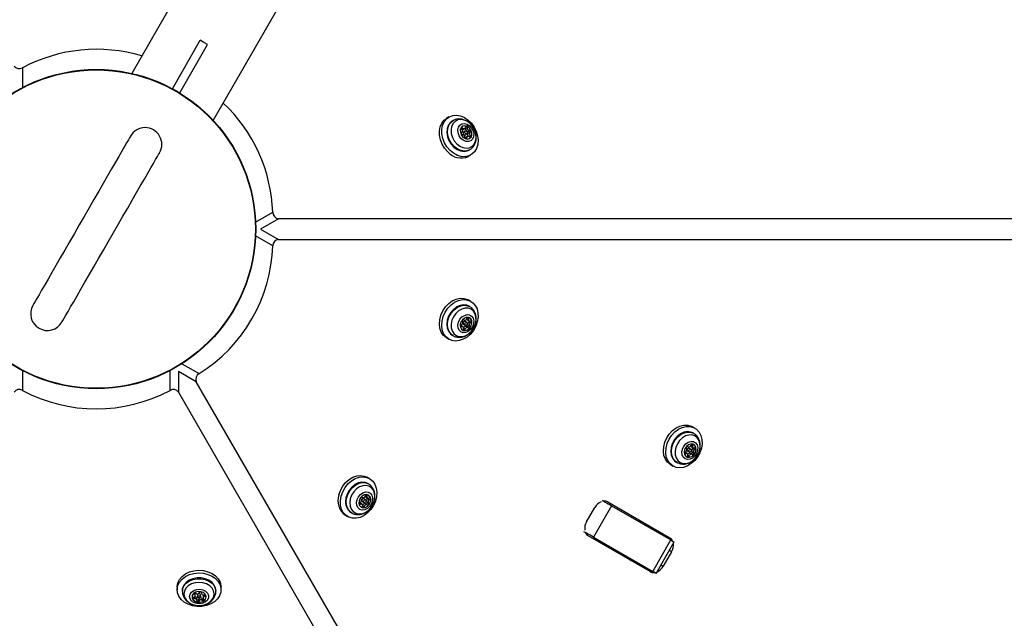
# Model space of a CAD drawing. Units: millimetres. Extents: x 2858 to 18455, y 12909 to 23998.
# Drawn here: x 7074 to 7427, y 18783 to 18997 of the extents above; entities that cross this region are included whole.
import ezdxf

# ---------------------------------------------------------------- set-up
doc = ezdxf.new("R2010")
doc.units = ezdxf.units.MM
doc.header["$LTSCALE"] = 100

msp = doc.modelspace()

# ---------------------------------------------------------------- linework, layer by layer
at = {"color": 7, "linetype": 'Continuous', "lineweight": 25}
for p, q in [((7284.35, 19272.71), (7114.07, 18977.78)), ((7143.25, 18960.92), (7313.53, 19255.86)), ((7128.63, 18972.3), (7138.63, 18989.62)), ((7131.23, 18970.8), (7141.23, 18988.12)), ((7139.93, 18988.87), (7138.63, 18989.62)), ((7141.23, 18988.12), (7139.93, 18988.87)), ((7128.63, 18972.3), (7128.62, 18972.28)), ((7129.93, 18971.55), (7128.63, 18972.3)), ((7131.23, 18970.8), (7129.93, 18971.55)), ((7131.22, 18970.78), (7131.23, 18970.8)), ((7227.68, 18962.17), (7226.84, 18961.69)), ((7229.13, 18960.87), (7228.88, 18960.73)), ((7232.05, 18956.43), (7232.31, 18956.58)), ((7232.74, 18957.72), (7233.32, 18958.06)), ((7233.52, 18957.12), (7232.94, 18956.78)), ((7233.49, 18955.83), (7234.07, 18956.16)), ((7233.61, 18958.01), (7234.19, 18958.35)), ((7234.54, 18957.1), (7235.12, 18957.44)), ((7235.29, 18956.7), (7234.7, 18956.36)), ((7234.27, 18955.22), (7233.69, 18954.89)), ((7234.69, 18948.09), (7235.52, 18948.57)), ((7234.88, 18950.33), (7235.12, 18950.48)), ((7742.42, 18925.76), (7166.61, 18925.76)), ((7166.61, 18918.35), (7742.83, 18918.35)), ((7235.52, 18896.19), (7234.69, 18896.67)), ((7235.12, 18894.28), (7234.88, 18894.42)), ((7232.8, 18889.65), (7233.15, 18889.45)), ((7234.07, 18888.6), (7233.49, 18888.93)), ((7234.3, 18889.48), (7234.88, 18889.14)), ((7234.89, 18888.82), (7235.47, 18888.48)), ((7232.71, 18887.1), (7232.13, 18887.44)), ((7232.94, 18887.98), (7233.52, 18887.64)), ((7234.45, 18886.79), (7233.86, 18887.13)), ((7234.48, 18887.57), (7235.07, 18887.23)), ((7226.84, 18883.07), (7227.67, 18882.59)), ((7228.88, 18884.03), (7229.12, 18883.89)), ((7425.09, 18368.73), (7137.19, 18867.39)), ((7130.77, 18863.68), (7418.88, 18364.66)), ((7315.77, 18850.8), (7314.93, 18851.28)), ((7315.37, 18848.89), (7315.12, 18849.04)), ((7313.03, 18844.23), (7313.36, 18844.05)), ((7314.32, 18843.21), (7313.73, 18843.54)), ((7314.52, 18844.11), (7315.11, 18843.77)), ((7315.13, 18843.46), (7315.72, 18843.12)), ((7312.98, 18841.69), (7312.39, 18842.03)), ((7313.18, 18842.59), (7313.77, 18842.25)), ((7314.72, 18841.42), (7314.14, 18841.75)), ((7314.74, 18842.21), (7315.33, 18841.87)), ((7307.08, 18837.68), (7307.92, 18837.2)), ((7309.12, 18838.64), (7309.37, 18838.5)), ((7199.26, 18832.71), (7198.42, 18833.19)), ((7198.85, 18830.81), (7198.61, 18830.95)), ((7196.47, 18826.05), (7196.73, 18825.9)), ((7197.8, 18825.12), (7197.22, 18825.46)), ((7197.93, 18826.1), (7198.52, 18825.76)), ((7198.62, 18825.49), (7199.2, 18825.16)), ((7196.54, 18823.52), (7195.96, 18823.86)), ((7196.67, 18824.51), (7197.25, 18824.17)), ((7198.33, 18823.38), (7197.74, 18823.72)), ((7198.3, 18824.23), (7198.88, 18823.9)), ((7276.95, 18817.21), (7279.95, 18822.4)), ((7285.93, 18822.99), (7279.43, 18811.73)), ((7284.6, 18824.34), (7306.76, 18811.54)), ((7285.93, 18822.99), (7307.16, 18810.73)), ((7190.57, 18819.6), (7191.4, 18819.12)), ((7192.61, 18820.56), (7192.85, 18820.41)), ((7299.76, 18799.42), (7277.6, 18812.21)), ((7279.43, 18811.73), (7300.66, 18799.48)), ((7300.66, 18799.48), (7307.16, 18810.73)), ((7301.9, 18798.76), (7308.4, 18810.02)), ((7307.42, 18806.55), (7304.42, 18801.35)), ((7130.34, 18793.89), (7130.34, 18792.92)), ((7146.04, 18792.92), (7146.04, 18793.89)), ((7132.19, 18792.6), (7132.19, 18792.32)), ((7136.76, 18790.82), (7136.76, 18791.49)), ((7137.64, 18791.06), (7137.64, 18790.38)), ((7138.74, 18790.38), (7138.74, 18791.06)), ((7139.01, 18792.01), (7139.01, 18791.61)), ((7139.61, 18790.63), (7139.61, 18789.95)), ((7144.19, 18792.32), (7144.19, 18792.6)), ((7137.36, 18789.16), (7137.36, 18789.83)), ((7138.05, 18789.52), (7138.05, 18788.84)), ((7139.34, 18789.79), (7139.34, 18789.12))]:
    msp.add_line(p, q, dxfattribs=at)
at = {"color": 8, "linetype": 'Continuous', "lineweight": 25}
for p, q in [((7074.93, 18979.8), (7074.93, 18972.73)), ((7232.08, 18956.47), (7232.19, 18956.53)), ((7232.11, 18957.96), (7232.59, 18958.24)), ((7233.63, 18954.51), (7234.03, 18954.74)), ((7234.79, 18955.21), (7235.35, 18955.54)), ((7158.45, 18924.51), (7164.57, 18928.05)), ((7166.61, 18925.76), (7160.2, 18922.05)), ((7160.2, 18922.05), (7166.61, 18918.35)), ((7164.57, 18916.06), (7158.45, 18919.6)), ((7232.87, 18889.65), (7233.02, 18889.56)), ((7234.2, 18890.21), (7234.69, 18889.93)), ((7231.84, 18887.31), (7232.21, 18887.1)), ((7232.95, 18886.52), (7233.48, 18886.21)), ((7074.93, 18871.38), (7074.93, 18864.3)), ((7127.77, 18864.3), (7127.77, 18871.38)), ((7130.77, 18871.09), (7130.77, 18863.68)), ((7137.19, 18867.39), (7130.77, 18871.09)), ((7132.03, 18873.83), (7138.16, 18870.3)), ((7313.1, 18844.23), (7313.24, 18844.15)), ((7314.43, 18844.83), (7314.91, 18844.55)), ((7312.09, 18841.9), (7312.47, 18841.68)), ((7313.22, 18841.13), (7313.76, 18840.82)), ((7196.52, 18826.04), (7196.63, 18825.98)), ((7197.83, 18826.77), (7198.3, 18826.49)), ((7195.6, 18823.72), (7195.99, 18823.5)), ((7196.79, 18823.07), (7197.35, 18822.75)), ((7307.42, 18806.55), (7306.65, 18806.99)), ((7303.65, 18801.79), (7304.42, 18801.35)), ((7136.38, 18790.31), (7136.38, 18789.7)), ((7136.51, 18791.67), (7136.51, 18791.24)), ((7139.05, 18791.95), (7139.05, 18791.78)), ((7140.2, 18791.07), (7140.2, 18790.51))]:
    msp.add_line(p, q, dxfattribs=at)
at = {"color": 7, "linetype": 'Continuous', "lineweight": 25, "flags": 128}
for points in [[(7228.06, 18950.21), (7226.96, 18951.48), (7226.09, 18952.93), (7225.47, 18954.5), (7225.13, 18956.11), (7225.1, 18957.68), (7225.38, 18959.14), (7225.94, 18960.43), (7226.77, 18961.49), (7227.82, 18962.25), (7229.05, 18962.7), (7230.4, 18962.8), (7231.81, 18962.55), (7233.21, 18961.97), (7234.53, 18961.08), (7235.71, 18959.92), (7236.7, 18958.55), (7237.46, 18957.04), (7237.94, 18955.44), (7238.12, 18953.84), (7238, 18952.31), (7237.58, 18950.93), (7236.88, 18949.75), (7235.93, 18948.84), (7234.78, 18948.23), (7233.48, 18947.95), (7232.1, 18948.02), (7230.69, 18948.44), (7229.32, 18949.18), (7228.06, 18950.21)], [(7227.22, 18949.73), (7226.13, 18951), (7225.25, 18952.45), (7224.63, 18954.02), (7224.3, 18955.62), (7224.27, 18957.2), (7224.54, 18958.66), (7225.1, 18959.95), (7225.93, 18961), (7226.84, 18961.69)], [(7228.88, 18960.73), (7228.06, 18960.08), (7227.39, 18959.09), (7226.99, 18957.88), (7226.9, 18956.52), (7227.13, 18955.1), (7227.65, 18953.7), (7228.44, 18952.42), (7229.44, 18951.34), (7230.6, 18950.52), (7231.84, 18950.01), (7233.08, 18949.85), (7234.24, 18950.05), (7234.88, 18950.33)], [(7236.69, 18952.44), (7237.19, 18953.49), (7237.4, 18954.71), (7237.31, 18956.04), (7236.92, 18957.37), (7236.25, 18958.61), (7235.35, 18959.69), (7234.29, 18960.52), (7233.14, 18961.06), (7231.97, 18961.25), (7230.86, 18961.1), (7229.9, 18960.61), (7229.14, 18959.82), (7228.63, 18958.77), (7228.42, 18957.54), (7228.51, 18956.22), (7228.91, 18954.89), (7229.58, 18953.64), (7230.47, 18952.57), (7231.53, 18951.73), (7232.69, 18951.2), (7233.86, 18951), (7234.96, 18951.15), (7235.93, 18951.64), (7236.69, 18952.44)], [(7236.1, 18954.25), (7235.47, 18953.64), (7234.65, 18953.36), (7233.72, 18953.42), (7232.8, 18953.83), (7231.97, 18954.53), (7231.33, 18955.46), (7230.95, 18956.51), (7230.87, 18957.57), (7231.09, 18958.52), (7231.6, 18959.27), (7232.34, 18959.72), (7233.23, 18959.83), (7234.16, 18959.59), (7235.05, 18959.03), (7235.8, 18958.2), (7236.31, 18957.2), (7236.55, 18956.13), (7236.48, 18955.11), (7236.1, 18954.25)], [(7232.06, 18958.38), (7231.75, 18957.61), (7231.77, 18956.7), (7232.09, 18955.78), (7232.68, 18954.99), (7233.45, 18954.45), (7234.27, 18954.26), (7235.02, 18954.42), (7235.6, 18954.93), (7235.9, 18955.7), (7235.89, 18956.61), (7235.56, 18957.54), (7234.97, 18958.32), (7234.21, 18958.86), (7233.38, 18959.06), (7232.63, 18958.89), (7232.06, 18958.38)], [(7232.48, 18955.84), (7232.36, 18955.83), (7232.23, 18955.87), (7232.12, 18955.97), (7232.04, 18956.1), (7232.01, 18956.24), (7232.03, 18956.37), (7232.09, 18956.48), (7232.19, 18956.53)], [(7232.25, 18957.74), (7232.15, 18957.86), (7232.1, 18958), (7232.1, 18958.14), (7232.14, 18958.26), (7232.23, 18958.33), (7232.35, 18958.36), (7232.47, 18958.32), (7232.59, 18958.24)], [(7232.19, 18956.53), (7232.34, 18956.59), (7232.45, 18956.7), (7232.52, 18956.85), (7232.56, 18957.03), (7232.54, 18957.22), (7232.48, 18957.42), (7232.38, 18957.59), (7232.25, 18957.74)], [(7235.07, 18954.44), (7235.57, 18954.91), (7235.87, 18955.68), (7235.86, 18956.6), (7235.53, 18957.52), (7234.94, 18958.31), (7234.18, 18958.84), (7233.36, 18959.04), (7232.6, 18958.87), (7232.53, 18958.84)], [(7232.59, 18958.24), (7232.74, 18958.11), (7232.9, 18958.03), (7233.07, 18958), (7233.23, 18958.02), (7233.37, 18958.09), (7233.48, 18958.21), (7233.55, 18958.36), (7233.57, 18958.54)], [(7232.94, 18956.78), (7232.83, 18956.68), (7232.76, 18956.51), (7232.77, 18956.31), (7232.84, 18956.11), (7232.97, 18955.94), (7233.13, 18955.83), (7233.31, 18955.78), (7233.47, 18955.82), (7233.49, 18955.83)], [(7233.42, 18957.01), (7233.54, 18957.12), (7233.7, 18957.16), (7233.88, 18957.12), (7234.05, 18957), (7234.17, 18956.83), (7234.25, 18956.63), (7234.25, 18956.43), (7234.18, 18956.27), (7234.06, 18956.16), (7233.89, 18956.12), (7233.72, 18956.16), (7233.55, 18956.28), (7233.42, 18956.45), (7233.35, 18956.65), (7233.35, 18956.85), (7233.42, 18957.01)], [(7233.57, 18958.54), (7233.6, 18958.67), (7233.67, 18958.77), (7233.77, 18958.81), (7233.9, 18958.8), (7234.02, 18958.74), (7234.12, 18958.62), (7234.18, 18958.49), (7234.19, 18958.35)], [(7234.72, 18955.24), (7234.63, 18955.35), (7234.53, 18955.53), (7234.47, 18955.72), (7234.46, 18955.91), (7234.49, 18956.09), (7234.56, 18956.24), (7234.68, 18956.35), (7234.7, 18956.36)], [(7234.96, 18956.51), (7234.99, 18956.57), (7235, 18956.7), (7234.97, 18956.85), (7234.89, 18956.97), (7234.78, 18957.07), (7234.66, 18957.11), (7234.54, 18957.1)], [(7235.41, 18956.75), (7235.26, 18956.69), (7235.15, 18956.58), (7235.07, 18956.43), (7235.04, 18956.25), (7235.06, 18956.06), (7235.12, 18955.86), (7235.22, 18955.69), (7235.35, 18955.54)], [(7235.12, 18957.44), (7235.24, 18957.45), (7235.37, 18957.41), (7235.48, 18957.31), (7235.55, 18957.18), (7235.59, 18957.04), (7235.57, 18956.91), (7235.51, 18956.8), (7235.41, 18956.75)], [(7113.66, 18955.36), (7113.57, 18955.21), (7113.3, 18954.74), (7112.85, 18953.97), (7112.24, 18952.91), (7111.46, 18951.56), (7110.52, 18949.93), (7109.43, 18948.05), (7108.21, 18945.94), (7106.87, 18943.61), (7105.41, 18941.09), (7103.86, 18938.4), (7102.23, 18935.58), (7100.54, 18932.65), (7098.81, 18929.64), (7097.04, 18926.59), (7095.27, 18923.52), (7093.51, 18920.46), (7091.77, 18917.46), (7090.08, 18914.53), (7088.45, 18911.7), (7086.9, 18909.02), (7085.44, 18906.5), (7084.1, 18904.17), (7082.88, 18902.05), (7081.79, 18900.18), (7080.85, 18898.55), (7080.07, 18897.2), (7079.46, 18896.13), (7079.01, 18895.36), (7078.75, 18894.9), (7078.66, 18894.74)], [(7234.03, 18954.74), (7234, 18954.61), (7233.93, 18954.51), (7233.82, 18954.47), (7233.7, 18954.48), (7233.58, 18954.54), (7233.48, 18954.66), (7233.42, 18954.79), (7233.41, 18954.93)], [(7235.01, 18955.04), (7234.86, 18955.17), (7234.7, 18955.25), (7234.53, 18955.28), (7234.37, 18955.26), (7234.23, 18955.19), (7234.12, 18955.07), (7234.05, 18954.92), (7234.03, 18954.74)], [(7235.35, 18955.54), (7235.44, 18955.42), (7235.5, 18955.28), (7235.5, 18955.14), (7235.46, 18955.02), (7235.37, 18954.94), (7235.25, 18954.92), (7235.13, 18954.96), (7235.01, 18955.04)], [(7089.05, 18888.74), (7089.14, 18888.9), (7089.41, 18889.36), (7089.85, 18890.13), (7090.47, 18891.2), (7091.25, 18892.55), (7092.18, 18894.18), (7093.27, 18896.05), (7094.49, 18898.17), (7095.84, 18900.5), (7097.29, 18903.02), (7098.84, 18905.7), (7100.47, 18908.53), (7102.16, 18911.46), (7103.9, 18914.46), (7105.66, 18917.52), (7107.43, 18920.59), (7109.2, 18923.64), (7110.93, 18926.65), (7112.63, 18929.58), (7114.25, 18932.4), (7115.8, 18935.09), (7117.26, 18937.61), (7118.6, 18939.94), (7119.83, 18942.05), (7120.91, 18943.93), (7121.85, 18945.56), (7122.63, 18946.91), (7123.24, 18947.97), (7123.69, 18948.74), (7123.96, 18949.21), (7124.05, 18949.36)], [(7225.66, 18884.04), (7224.91, 18885.17), (7224.43, 18886.52), (7224.24, 18888.02), (7224.37, 18889.61), (7224.79, 18891.21), (7225.49, 18892.76), (7226.43, 18894.16), (7227.58, 18895.37), (7228.88, 18896.31), (7230.27, 18896.96), (7231.68, 18897.28), (7233.04, 18897.24), (7234.3, 18896.87), (7234.69, 18896.67)], [(7226.5, 18883.56), (7225.74, 18884.69), (7225.26, 18886.03), (7225.08, 18887.54), (7225.2, 18889.13), (7225.62, 18890.73), (7226.32, 18892.27), (7227.27, 18893.68), (7228.42, 18894.88), (7229.72, 18895.83), (7231.1, 18896.48), (7232.51, 18896.79), (7233.88, 18896.76), (7235.14, 18896.39), (7236.23, 18895.68), (7237.11, 18894.69), (7237.73, 18893.44), (7238.06, 18892.01), (7238.1, 18890.45), (7237.82, 18888.84), (7237.26, 18887.26), (7236.43, 18885.78), (7235.38, 18884.47), (7234.15, 18883.39), (7232.8, 18882.58), (7231.39, 18882.1), (7229.99, 18881.96), (7228.67, 18882.16), (7227.49, 18882.7), (7226.5, 18883.56)], [(7234.88, 18894.42), (7234.08, 18894.76), (7232.9, 18894.91), (7231.66, 18894.7), (7230.43, 18894.15), (7229.29, 18893.28), (7228.31, 18892.17), (7227.56, 18890.87), (7227.07, 18889.46), (7226.89, 18888.04), (7227.03, 18886.7), (7227.46, 18885.51), (7228.18, 18884.56), (7228.88, 18884.03)], [(7235.71, 18885.45), (7236.53, 18886.6), (7237.1, 18887.89), (7237.38, 18889.23), (7237.36, 18890.52), (7237.04, 18891.69), (7236.43, 18892.65), (7235.59, 18893.34), (7234.56, 18893.7), (7233.42, 18893.72), (7232.25, 18893.4), (7231.12, 18892.74), (7230.11, 18891.81), (7229.29, 18890.66), (7228.73, 18889.38), (7228.44, 18888.04), (7228.46, 18886.74), (7228.79, 18885.57), (7229.39, 18884.61), (7230.24, 18883.92), (7231.26, 18883.56), (7232.4, 18883.54), (7233.58, 18883.87), (7234.7, 18884.52), (7235.71, 18885.45)], [(7235.48, 18886.16), (7234.66, 18885.44), (7233.74, 18885.02), (7232.81, 18884.94), (7231.98, 18885.21), (7231.34, 18885.8), (7230.95, 18886.65), (7230.86, 18887.66), (7231.08, 18888.73), (7231.59, 18889.74), (7232.32, 18890.58), (7233.21, 18891.16), (7234.15, 18891.41), (7235.04, 18891.32), (7235.78, 18890.88), (7236.31, 18890.15), (7236.55, 18889.2), (7236.48, 18888.15), (7236.11, 18887.09), (7235.48, 18886.16)], [(7232.51, 18889.59), (7231.98, 18888.76), (7231.73, 18887.83), (7231.8, 18886.93), (7232.18, 18886.22), (7232.8, 18885.79), (7233.59, 18885.72), (7234.41, 18886.01), (7235.14, 18886.61), (7235.67, 18887.45), (7235.92, 18888.38), (7235.85, 18889.27), (7235.47, 18889.99), (7234.85, 18890.41), (7234.06, 18890.49), (7233.24, 18890.2), (7232.51, 18889.59)], [(7232.53, 18889.01), (7232.47, 18889.11), (7232.45, 18889.25), (7232.49, 18889.39), (7232.57, 18889.51), (7232.68, 18889.61), (7232.81, 18889.65), (7232.92, 18889.63), (7233.02, 18889.56)], [(7232.53, 18885.92), (7232.78, 18885.81), (7233.56, 18885.73), (7234.38, 18886.02), (7235.11, 18886.63), (7235.64, 18887.46), (7235.89, 18888.4), (7235.82, 18889.29), (7235.45, 18890), (7235.07, 18890.32)], [(7232.93, 18888.78), (7232.81, 18888.6), (7232.76, 18888.4), (7232.77, 18888.2), (7232.86, 18888.05), (7232.94, 18887.98)], [(7233.02, 18889.56), (7233.13, 18889.46), (7233.28, 18889.4), (7233.44, 18889.39), (7233.61, 18889.44), (7233.78, 18889.53), (7233.92, 18889.67), (7234.03, 18889.84), (7234.11, 18890.03)], [(7233.51, 18888.44), (7233.67, 18888.57), (7233.85, 18888.64), (7234.02, 18888.62), (7234.15, 18888.53), (7234.24, 18888.37), (7234.25, 18888.18), (7234.2, 18887.98), (7234.08, 18887.8), (7233.92, 18887.66), (7233.75, 18887.6), (7233.58, 18887.62), (7233.44, 18887.71), (7233.36, 18887.87), (7233.34, 18888.06), (7233.4, 18888.26), (7233.51, 18888.44)], [(7234.11, 18890.03), (7234.17, 18890.16), (7234.27, 18890.27), (7234.4, 18890.34), (7234.52, 18890.34), (7234.63, 18890.3), (7234.69, 18890.2), (7234.72, 18890.07), (7234.69, 18889.93)], [(7234.69, 18889.93), (7234.64, 18889.73), (7234.64, 18889.54), (7234.68, 18889.37), (7234.77, 18889.23), (7234.89, 18889.13), (7235.04, 18889.08), (7235.21, 18889.09), (7235.38, 18889.14)], [(7235.38, 18889.14), (7235.5, 18889.17), (7235.62, 18889.15), (7235.71, 18889.07), (7235.75, 18888.95), (7235.74, 18888.81), (7235.69, 18888.67), (7235.59, 18888.56), (7235.47, 18888.48)], [(7232.21, 18887.1), (7232.09, 18887.07), (7231.97, 18887.09), (7231.89, 18887.17), (7231.85, 18887.29), (7231.85, 18887.43), (7231.91, 18887.57), (7232, 18887.68), (7232.12, 18887.76)], [(7232.9, 18886.31), (7232.95, 18886.51), (7232.95, 18886.7), (7232.91, 18886.87), (7232.82, 18887.01), (7232.7, 18887.11), (7232.55, 18887.16), (7232.38, 18887.15), (7232.21, 18887.1)], [(7233.48, 18886.21), (7233.42, 18886.07), (7233.32, 18885.97), (7233.2, 18885.9), (7233.07, 18885.89), (7232.97, 18885.94), (7232.9, 18886.04), (7232.88, 18886.17), (7232.9, 18886.31)], [(7234.58, 18886.68), (7234.46, 18886.78), (7234.32, 18886.84), (7234.15, 18886.85), (7233.98, 18886.8), (7233.82, 18886.71), (7233.67, 18886.57), (7233.56, 18886.4), (7233.48, 18886.21)], [(7235.07, 18887.23), (7235.13, 18887.13), (7235.14, 18886.99), (7235.11, 18886.85), (7235.03, 18886.72), (7234.91, 18886.63), (7234.79, 18886.59), (7234.67, 18886.61), (7234.58, 18886.68)], [(7226.84, 18883.07), (7226.65, 18883.19), (7225.66, 18884.04)], [(7305.97, 18838.58), (7305.2, 18839.68), (7304.7, 18841.02), (7304.49, 18842.51), (7304.59, 18844.1), (7304.99, 18845.7), (7305.67, 18847.25), (7306.6, 18848.67), (7307.73, 18849.89), (7309.02, 18850.86), (7310.4, 18851.53), (7311.81, 18851.87), (7313.19, 18851.87), (7314.46, 18851.52), (7314.93, 18851.28)], [(7306.81, 18838.09), (7306.04, 18839.2), (7305.53, 18840.54), (7305.33, 18842.03), (7305.43, 18843.62), (7305.82, 18845.22), (7306.5, 18846.77), (7307.43, 18848.19), (7308.57, 18849.41), (7309.86, 18850.38), (7311.24, 18851.05), (7312.65, 18851.39), (7314.02, 18851.39), (7315.29, 18851.04), (7316.4, 18850.36), (7317.3, 18849.38), (7317.94, 18848.16), (7318.29, 18846.73), (7318.35, 18845.18), (7318.1, 18843.58), (7317.56, 18841.99), (7316.75, 18840.5), (7315.71, 18839.17), (7314.49, 18838.07), (7313.15, 18837.25), (7311.74, 18836.74), (7310.34, 18836.57), (7309.01, 18836.74), (7307.82, 18837.26), (7306.81, 18838.09)], [(7315.12, 18849.04), (7314.25, 18849.39), (7313.07, 18849.52), (7311.82, 18849.28), (7310.59, 18848.71), (7309.46, 18847.83), (7308.5, 18846.7), (7307.76, 18845.39), (7307.3, 18843.98), (7307.14, 18842.56), (7307.29, 18841.22), (7307.75, 18840.05), (7308.48, 18839.12), (7309.12, 18838.64)], [(7316.01, 18840.13), (7316.82, 18841.29), (7317.37, 18842.58), (7317.63, 18843.92), (7317.59, 18845.21), (7317.25, 18846.37), (7316.63, 18847.32), (7315.77, 18847.98), (7314.73, 18848.33), (7313.59, 18848.32), (7312.42, 18847.98), (7311.29, 18847.3), (7310.3, 18846.36), (7309.5, 18845.2), (7308.94, 18843.9), (7308.68, 18842.56), (7308.72, 18841.27), (7309.06, 18840.11), (7309.68, 18839.17), (7310.54, 18838.5), (7311.58, 18838.16), (7312.72, 18838.16), (7313.9, 18838.51), (7315.02, 18839.18), (7316.01, 18840.13)], [(7315.76, 18840.81), (7314.95, 18840.08), (7314.03, 18839.64), (7313.1, 18839.54), (7312.26, 18839.8), (7311.61, 18840.37), (7311.21, 18841.21), (7311.11, 18842.22), (7311.31, 18843.29), (7311.8, 18844.3), (7312.53, 18845.15), (7313.41, 18845.75), (7314.34, 18846.02), (7315.24, 18845.94), (7316, 18845.52), (7316.53, 18844.8), (7316.79, 18843.86), (7316.73, 18842.81), (7316.38, 18841.75), (7315.76, 18840.81)], [(7312.73, 18844.17), (7312.21, 18843.33), (7311.97, 18842.4), (7312.06, 18841.51), (7312.44, 18840.81), (7313.08, 18840.39), (7313.87, 18840.33), (7314.68, 18840.64), (7315.41, 18841.26), (7315.93, 18842.1), (7316.17, 18843.03), (7316.08, 18843.92), (7315.7, 18844.62), (7315.06, 18845.03), (7314.27, 18845.09), (7313.46, 18844.79), (7312.73, 18844.17)], [(7312.76, 18843.59), (7312.69, 18843.69), (7312.68, 18843.83), (7312.71, 18843.97), (7312.79, 18844.1), (7312.9, 18844.19), (7313.02, 18844.23), (7313.14, 18844.22), (7313.24, 18844.15)], [(7312.77, 18840.53), (7313.05, 18840.41), (7313.84, 18840.35), (7314.66, 18840.65), (7315.38, 18841.27), (7315.9, 18842.11), (7316.14, 18843.05), (7316.06, 18843.94), (7315.67, 18844.64), (7315.31, 18844.93)], [(7313.17, 18843.38), (7313.05, 18843.2), (7313, 18843), (7313.02, 18842.81), (7313.11, 18842.65), (7313.18, 18842.59)], [(7313.24, 18844.15), (7313.36, 18844.05), (7313.5, 18843.99), (7313.67, 18843.99), (7313.84, 18844.04), (7314, 18844.14), (7314.14, 18844.28), (7314.26, 18844.45), (7314.33, 18844.64)], [(7313.75, 18843.05), (7313.91, 18843.18), (7314.09, 18843.25), (7314.26, 18843.23), (7314.4, 18843.14), (7314.48, 18842.99), (7314.5, 18842.8), (7314.45, 18842.6), (7314.33, 18842.41), (7314.18, 18842.28), (7314, 18842.21), (7313.83, 18842.23), (7313.69, 18842.32), (7313.61, 18842.47), (7313.59, 18842.66), (7313.64, 18842.86), (7313.75, 18843.05)], [(7314.33, 18844.64), (7314.39, 18844.77), (7314.49, 18844.88), (7314.61, 18844.95), (7314.73, 18844.96), (7314.84, 18844.91), (7314.91, 18844.82), (7314.94, 18844.69), (7314.91, 18844.55)], [(7314.91, 18844.55), (7314.87, 18844.35), (7314.87, 18844.16), (7314.91, 18843.99), (7315, 18843.86), (7315.13, 18843.76), (7315.28, 18843.72), (7315.45, 18843.72), (7315.62, 18843.78)], [(7315.62, 18843.78), (7315.74, 18843.81), (7315.86, 18843.79), (7315.94, 18843.71), (7315.99, 18843.6), (7315.98, 18843.46), (7315.93, 18843.32), (7315.84, 18843.2), (7315.72, 18843.12)], [(7312.47, 18841.68), (7312.34, 18841.65), (7312.23, 18841.67), (7312.14, 18841.75), (7312.1, 18841.87), (7312.1, 18842.01), (7312.15, 18842.15), (7312.25, 18842.26), (7312.37, 18842.34)], [(7313.17, 18840.91), (7313.22, 18841.11), (7313.22, 18841.3), (7313.17, 18841.47), (7313.08, 18841.6), (7312.96, 18841.7), (7312.81, 18841.75), (7312.64, 18841.74), (7312.47, 18841.68)], [(7313.76, 18840.82), (7313.69, 18840.69), (7313.6, 18840.58), (7313.47, 18840.51), (7313.35, 18840.5), (7313.24, 18840.55), (7313.17, 18840.64), (7313.15, 18840.77), (7313.17, 18840.91)], [(7314.85, 18841.31), (7314.73, 18841.41), (7314.58, 18841.47), (7314.42, 18841.47), (7314.25, 18841.42), (7314.08, 18841.32), (7313.94, 18841.18), (7313.83, 18841.01), (7313.76, 18840.82)], [(7315.33, 18841.87), (7315.39, 18841.77), (7315.41, 18841.64), (7315.38, 18841.49), (7315.3, 18841.37), (7315.19, 18841.27), (7315.06, 18841.23), (7314.94, 18841.24), (7314.85, 18841.31)], [(7307.08, 18837.68), (7306.98, 18837.74), (7305.97, 18838.58)], [(7188.25, 18826.88), (7188.81, 18828.46), (7189.63, 18829.95), (7190.67, 18831.27), (7191.9, 18832.36), (7193.25, 18833.18), (7194.65, 18833.67), (7196.05, 18833.83), (7197.37, 18833.64), (7198.42, 18833.19)], [(7189.09, 18826.4), (7189.64, 18827.98), (7190.46, 18829.47), (7191.51, 18830.79), (7192.73, 18831.88), (7194.08, 18832.69), (7195.49, 18833.19), (7196.88, 18833.35), (7198.21, 18833.15), (7199.4, 18832.62), (7200.4, 18831.78), (7201.16, 18830.66), (7201.65, 18829.32), (7201.85, 18827.82), (7201.74, 18826.23), (7201.33, 18824.63), (7200.64, 18823.09), (7199.7, 18821.67), (7198.56, 18820.46), (7197.26, 18819.5), (7195.88, 18818.84), (7194.47, 18818.52), (7193.1, 18818.53), (7191.83, 18818.9), (7190.73, 18819.59), (7189.85, 18820.57), (7189.21, 18821.81), (7188.87, 18823.24), (7188.83, 18824.79), (7189.09, 18826.4)], [(7198.61, 18830.95), (7197.64, 18831.33), (7196.45, 18831.42), (7195.2, 18831.16), (7193.98, 18830.56), (7192.86, 18829.65), (7191.91, 18828.5), (7191.19, 18827.18), (7190.76, 18825.77), (7190.62, 18824.35), (7190.8, 18823.03), (7191.29, 18821.87), (7192.04, 18820.96), (7192.61, 18820.56)], [(7195.33, 18820.04), (7196.49, 18820.13), (7197.66, 18820.56), (7198.76, 18821.3), (7199.72, 18822.31), (7200.46, 18823.51), (7200.95, 18824.82), (7201.14, 18826.16), (7201.02, 18827.42), (7200.61, 18828.54), (7199.93, 18829.42), (7199.02, 18830.01), (7197.95, 18830.27), (7196.79, 18830.18), (7195.62, 18829.75), (7194.52, 18829.01), (7193.57, 18828), (7192.82, 18826.8), (7192.34, 18825.49), (7192.15, 18824.16), (7192.26, 18822.89), (7192.67, 18821.78), (7193.36, 18820.89), (7194.27, 18820.3), (7195.33, 18820.04)], [(7196.61, 18821.45), (7195.77, 18821.7), (7195.11, 18822.27), (7194.7, 18823.1), (7194.59, 18824.11), (7194.79, 18825.18), (7195.27, 18826.19), (7195.99, 18827.05), (7196.87, 18827.65), (7197.81, 18827.93), (7198.7, 18827.86), (7199.46, 18827.45), (7200.01, 18826.74), (7200.27, 18825.8), (7200.22, 18824.75), (7199.88, 18823.69), (7199.27, 18822.74), (7198.46, 18822.01), (7197.54, 18821.56), (7196.61, 18821.45)], [(7198.17, 18827.02), (7197.35, 18826.9), (7196.56, 18826.43), (7195.93, 18825.69), (7195.54, 18824.78), (7195.46, 18823.86), (7195.7, 18823.04), (7196.22, 18822.47), (7196.94, 18822.23), (7197.76, 18822.35), (7198.55, 18822.82), (7199.18, 18823.57), (7199.57, 18824.47), (7199.65, 18825.4), (7199.41, 18826.21), (7198.89, 18826.78), (7198.17, 18827.02)], [(7196.18, 18825.39), (7196.1, 18825.49), (7196.08, 18825.62), (7196.11, 18825.76), (7196.18, 18825.89), (7196.29, 18825.99), (7196.41, 18826.05), (7196.53, 18826.04), (7196.63, 18825.98)], [(7196.26, 18822.45), (7196.92, 18822.25), (7197.73, 18822.37), (7198.52, 18822.84), (7199.16, 18823.58), (7199.54, 18824.49), (7199.62, 18825.42), (7199.39, 18826.23), (7198.86, 18826.8), (7198.8, 18826.84)], [(7197.22, 18825.46), (7197.08, 18825.5), (7196.9, 18825.47), (7196.73, 18825.37), (7196.59, 18825.21), (7196.51, 18825.02), (7196.49, 18824.81), (7196.54, 18824.64), (7196.65, 18824.51), (7196.67, 18824.51)], [(7196.63, 18825.98), (7196.76, 18825.89), (7196.91, 18825.85), (7197.08, 18825.85), (7197.25, 18825.92), (7197.4, 18826.02), (7197.54, 18826.17), (7197.64, 18826.35), (7197.71, 18826.54)], [(7197.66, 18825.16), (7197.82, 18825.11), (7197.93, 18824.99), (7197.98, 18824.81), (7197.97, 18824.61), (7197.88, 18824.41), (7197.74, 18824.25), (7197.57, 18824.15), (7197.4, 18824.12), (7197.24, 18824.18), (7197.12, 18824.3), (7197.07, 18824.48), (7197.09, 18824.68), (7197.17, 18824.87), (7197.31, 18825.04), (7197.48, 18825.14), (7197.66, 18825.16)], [(7197.71, 18826.54), (7197.76, 18826.68), (7197.86, 18826.79), (7197.98, 18826.87), (7198.1, 18826.89), (7198.21, 18826.85), (7198.29, 18826.76), (7198.32, 18826.64), (7198.3, 18826.49)], [(7198.3, 18826.49), (7198.27, 18826.3), (7198.28, 18826.11), (7198.34, 18825.95), (7198.44, 18825.82), (7198.57, 18825.74), (7198.72, 18825.7), (7198.89, 18825.72), (7199.06, 18825.79)], [(7199.06, 18825.79), (7199.19, 18825.83), (7199.3, 18825.82), (7199.4, 18825.75), (7199.45, 18825.64), (7199.45, 18825.5), (7199.41, 18825.36), (7199.32, 18825.24), (7199.2, 18825.16)], [(7195.99, 18823.5), (7195.87, 18823.45), (7195.75, 18823.47), (7195.66, 18823.54), (7195.61, 18823.65), (7195.6, 18823.79), (7195.65, 18823.93), (7195.74, 18824.05), (7195.85, 18824.13)], [(7196.75, 18822.79), (7196.79, 18822.99), (7196.77, 18823.17), (7196.72, 18823.34), (7196.62, 18823.46), (7196.49, 18823.55), (7196.33, 18823.58), (7196.16, 18823.57), (7195.99, 18823.5)], [(7197.35, 18822.75), (7197.29, 18822.61), (7197.2, 18822.49), (7197.08, 18822.42), (7196.95, 18822.4), (7196.84, 18822.44), (7196.77, 18822.53), (7196.73, 18822.65), (7196.75, 18822.79)], [(7196.78, 18823.15), (7196.83, 18823.28), (7196.93, 18823.45), (7197.07, 18823.6), (7197.23, 18823.71), (7197.39, 18823.77), (7197.56, 18823.78), (7197.71, 18823.74), (7197.74, 18823.72)], [(7198.43, 18823.31), (7198.3, 18823.4), (7198.15, 18823.44), (7197.98, 18823.43), (7197.81, 18823.37), (7197.65, 18823.26), (7197.51, 18823.12), (7197.41, 18822.94), (7197.35, 18822.75)], [(7198, 18823.57), (7198.06, 18823.58), (7198.19, 18823.63), (7198.29, 18823.73), (7198.36, 18823.86), (7198.39, 18824.01), (7198.37, 18824.14), (7198.3, 18824.23)], [(7198.88, 18823.9), (7198.95, 18823.8), (7198.97, 18823.67), (7198.95, 18823.53), (7198.88, 18823.39), (7198.77, 18823.29), (7198.65, 18823.24), (7198.52, 18823.25), (7198.43, 18823.31)], [(7282.52, 18824.96), (7282.74, 18824.84), (7283.4, 18824.45), (7284.08, 18824.06), (7284.75, 18823.68), (7285.37, 18823.31), (7285.93, 18822.99)], [(7279.43, 18811.73), (7278.87, 18812.06), (7278.25, 18812.42), (7277.58, 18812.8), (7276.9, 18813.19), (7276.24, 18813.58), (7276.02, 18813.7)], [(7307.16, 18810.73), (7307.64, 18810.46), (7308.01, 18810.25), (7308.26, 18810.1), (7308.39, 18810.03), (7308.4, 18810.02)], [(7130.59, 18794.43), (7131.19, 18795.64), (7132.11, 18796.73), (7133.32, 18797.65), (7134.76, 18798.34), (7136.36, 18798.77), (7138.05, 18798.94), (7139.74, 18798.82), (7141.35, 18798.43), (7142.82, 18797.78), (7144.08, 18796.9), (7145.06, 18795.84), (7145.71, 18794.64), (7146.02, 18793.36), (7145.95, 18792.06), (7145.53, 18790.8), (7144.76, 18789.64), (7143.69, 18788.63), (7142.35, 18787.83), (7140.83, 18787.26), (7139.18, 18786.96), (7137.48, 18786.94), (7135.81, 18787.19), (7134.26, 18787.72), (7132.89, 18788.48), (7131.77, 18789.46), (7130.95, 18790.6), (7130.46, 18791.84), (7130.34, 18793.14), (7130.59, 18794.43)], [(7130.59, 18795.39), (7131.19, 18796.61), (7132.11, 18797.7), (7133.32, 18798.61), (7134.76, 18799.3), (7136.36, 18799.74), (7138.05, 18799.9), (7139.74, 18799.78), (7141.35, 18799.39), (7142.82, 18798.74), (7144.08, 18797.86), (7145.06, 18796.8), (7145.71, 18795.6), (7146.02, 18794.32), (7146.04, 18793.89)], [(7144.19, 18792.6), (7144.08, 18793.46), (7143.62, 18794.55), (7142.82, 18795.53), (7141.72, 18796.32), (7140.4, 18796.87), (7138.95, 18797.16), (7137.44, 18797.16), (7135.99, 18796.88), (7134.67, 18796.33), (7133.57, 18795.54), (7132.76, 18794.57), (7132.29, 18793.47), (7132.19, 18792.6)], [(7301.9, 18798.76), (7301.89, 18798.77), (7301.76, 18798.84), (7301.51, 18798.99), (7301.14, 18799.2), (7300.66, 18799.48)], [(7130.34, 18793.89), (7130.34, 18794.11), (7130.59, 18795.39)], [(7136.83, 18787.39), (7138.24, 18787.26), (7139.63, 18787.41), (7140.94, 18787.84), (7142.05, 18788.5), (7142.9, 18789.37), (7143.43, 18790.37), (7143.6, 18791.45), (7143.4, 18792.52), (7142.85, 18793.51), (7141.98, 18794.37), (7140.85, 18795.02), (7139.54, 18795.42), (7138.14, 18795.56), (7136.74, 18795.41), (7135.44, 18794.98), (7134.32, 18794.32), (7133.47, 18793.45), (7132.94, 18792.45), (7132.77, 18791.37), (7132.97, 18790.3), (7133.52, 18789.3), (7134.39, 18788.45), (7135.52, 18787.8), (7136.83, 18787.39)], [(7137.33, 18787.94), (7136.3, 18788.3), (7135.47, 18788.88), (7134.94, 18789.65), (7134.76, 18790.5), (7134.95, 18791.35), (7135.49, 18792.11), (7136.32, 18792.7), (7137.36, 18793.04), (7138.49, 18793.11), (7139.58, 18792.89), (7140.52, 18792.41), (7141.21, 18791.73), (7141.57, 18790.91), (7141.57, 18790.04), (7141.2, 18789.23), (7140.5, 18788.55), (7139.55, 18788.08), (7138.45, 18787.87), (7137.33, 18787.94)], [(7135.65, 18790.38), (7135.68, 18790.11), (7136, 18789.4), (7136.66, 18788.83), (7137.55, 18788.5), (7138.54, 18788.46), (7139.47, 18788.71), (7140.21, 18789.22), (7140.64, 18789.9), (7140.72, 18790.38)], [(7138.82, 18792.23), (7137.83, 18792.28), (7136.9, 18792.03), (7136.16, 18791.52), (7135.73, 18790.84), (7135.68, 18790.08), (7136, 18789.37), (7136.66, 18788.8), (7137.55, 18788.47), (7138.54, 18788.43), (7139.47, 18788.68), (7140.21, 18789.18), (7140.64, 18789.87), (7140.7, 18790.62), (7140.37, 18791.34), (7139.71, 18791.9), (7138.82, 18792.23)], [(7136.38, 18789.7), (7136.23, 18789.69), (7136.08, 18789.72), (7135.97, 18789.8), (7135.9, 18789.9), (7135.89, 18790.01), (7135.94, 18790.12), (7136.04, 18790.21), (7136.18, 18790.26)], [(7136.18, 18790.26), (7136.37, 18790.31), (7136.53, 18790.4), (7136.66, 18790.53), (7136.74, 18790.67), (7136.76, 18790.83), (7136.73, 18790.98), (7136.64, 18791.12), (7136.51, 18791.24)], [(7136.51, 18791.24), (7136.42, 18791.34), (7136.39, 18791.45), (7136.41, 18791.56), (7136.49, 18791.66), (7136.62, 18791.72), (7136.77, 18791.75), (7136.91, 18791.72), (7137.04, 18791.65)], [(7138.32, 18791.47), (7138.11, 18791.48), (7137.91, 18791.42), (7137.75, 18791.31), (7137.65, 18791.17), (7137.64, 18791.06)], [(7138.32, 18790.79), (7138.52, 18790.72), (7138.66, 18790.6), (7138.73, 18790.44), (7138.72, 18790.28), (7138.63, 18790.13), (7138.47, 18790.02), (7138.26, 18789.97), (7138.05, 18789.98), (7137.86, 18790.05), (7137.71, 18790.17), (7137.64, 18790.33), (7137.65, 18790.49), (7137.75, 18790.64), (7137.91, 18790.75), (7138.11, 18790.8), (7138.32, 18790.79)], [(7138.32, 18791.93), (7138.38, 18792.03), (7138.49, 18792.11), (7138.63, 18792.15), (7138.78, 18792.15), (7138.92, 18792.1), (7139.01, 18792.01), (7139.06, 18791.9), (7139.05, 18791.78)], [(7139.05, 18791.78), (7139.01, 18791.63), (7139.03, 18791.47), (7139.11, 18791.33), (7139.24, 18791.2), (7139.4, 18791.11), (7139.59, 18791.05), (7139.8, 18791.04), (7140, 18791.07)], [(7140.2, 18790.51), (7140.01, 18790.46), (7139.84, 18790.37), (7139.71, 18790.24), (7139.64, 18790.1), (7139.61, 18789.94), (7139.65, 18789.79), (7139.73, 18789.65), (7139.86, 18789.53)], [(7140, 18791.07), (7140.15, 18791.08), (7140.29, 18791.05), (7140.41, 18790.97), (7140.48, 18790.87), (7140.49, 18790.76), (7140.44, 18790.65), (7140.33, 18790.56), (7140.2, 18790.51)], [(7137.33, 18788.99), (7137.36, 18789.14), (7137.34, 18789.3), (7137.26, 18789.44), (7137.14, 18789.57), (7136.97, 18789.66), (7136.78, 18789.72), (7136.58, 18789.73), (7136.38, 18789.7)], [(7138.05, 18788.84), (7137.99, 18788.74), (7137.88, 18788.66), (7137.74, 18788.62), (7137.59, 18788.62), (7137.46, 18788.67), (7137.36, 18788.76), (7137.31, 18788.87), (7137.33, 18788.99)], [(7139.86, 18789.53), (7139.95, 18789.43), (7139.99, 18789.32), (7139.96, 18789.21), (7139.88, 18789.11), (7139.76, 18789.05), (7139.61, 18789.02), (7139.46, 18789.05), (7139.34, 18789.12)]]:
    msp.add_lwpolyline(points, dxfattribs=at)
at = {"color": 8, "linetype": 'Continuous', "lineweight": 25, "flags": 128}
for points in [[(7235.08, 18950.45), (7234.49, 18950.19), (7233.32, 18949.99), (7232.08, 18950.15), (7230.84, 18950.66), (7229.69, 18951.48), (7228.68, 18952.56), (7227.89, 18953.85), (7227.37, 18955.24), (7227.15, 18956.66), (7227.24, 18958.02), (7227.63, 18959.24), (7228.31, 18960.23), (7229.15, 18960.88)], [(7229.14, 18883.88), (7228.43, 18884.42), (7227.71, 18885.37), (7227.27, 18886.55), (7227.14, 18887.9), (7227.32, 18889.32), (7227.8, 18890.72), (7228.56, 18892.02), (7229.53, 18893.14), (7230.67, 18894), (7231.91, 18894.56), (7233.15, 18894.77), (7234.33, 18894.62), (7235.07, 18894.31)], [(7309.39, 18838.49), (7308.73, 18838.98), (7308, 18839.91), (7307.54, 18841.08), (7307.38, 18842.42), (7307.54, 18843.83), (7308.01, 18845.24), (7308.74, 18846.55), (7309.71, 18847.69), (7310.84, 18848.57), (7312.07, 18849.14), (7313.31, 18849.37), (7314.5, 18849.25), (7315.29, 18848.94)], [(7192.81, 18820.44), (7192.29, 18820.82), (7191.53, 18821.73), (7191.05, 18822.89), (7190.87, 18824.21), (7191, 18825.62), (7191.44, 18827.04), (7192.16, 18828.36), (7193.1, 18829.51), (7194.22, 18830.42), (7195.45, 18831.02), (7196.69, 18831.28), (7197.89, 18831.19), (7198.88, 18830.79)], [(7132.19, 18792.3), (7132.29, 18793.19), (7132.76, 18794.28), (7133.57, 18795.25), (7134.67, 18796.04), (7135.99, 18796.59), (7137.44, 18796.88), (7138.95, 18796.88), (7140.4, 18796.59), (7141.72, 18796.03), (7142.82, 18795.24), (7143.62, 18794.27), (7144.08, 18793.17), (7144.19, 18792.38)]]:
    msp.add_lwpolyline(points, dxfattribs=at)
at = {"color": 7, "linetype": 'Continuous', "lineweight": 25}
for radius in [57.15, 57]:
    msp.add_circle((7101.35, 18922.05), radius, dxfattribs=at)
for centre, radius, start, end in [((7101.44, 18929.86), 56.54, 73.3161, 117.9589), ((7073.78, 18981.79), 2.3, 216.5047, 300.1491), ((7108.07, 18926.04), 56.54, 2.041, 46.6838), ((7118.85, 18952.36), 6, 330, 150), ((7232.5, 18958.18), 0.523, 247.4384, 297.731), ((7232.6, 18955.04), 0.81, 352.2719, 99.0709), ((7233.15, 18958.04), 0.458, 356.5256, 34.8753), ((7234.41, 18957.9), 0.81, 172.2785, 279.0576), ((7235, 18958.24), 0.81, 172.2767, 279.0585), ((7233.93, 18954.48), 0.478, 120.6765, 159.4117), ((7232.03, 18953.81), 6.31, 220.3563, 294.9025), ((7166.87, 18928.04), 2.3, 179.8519, 263.4978), ((7166.87, 18916.06), 2.3, 96.5022, 180.1481), ((7108.63, 18917.85), 55.98, 301.8379, 358.1622), ((7083.85, 18891.74), 6, 150, 330), ((7231.85, 18888.54), 0.828, 289.5532, 34.457), ((7233.3, 18888.53), 0.449, 65.1269, 145.5201), ((7234.58, 18889.92), 0.527, 184.5101, 237.6268), ((7235.16, 18888.04), 0.828, 109.5532, 214.457), ((7234.71, 18889.24), 0.453, 292.6645, 339.452), ((7231.9, 18887.03), 0.465, 60.3508, 92.8754), ((7233.62, 18886.48), 0.695, 69.0167, 161.8649), ((7234.15, 18887.33), 0.409, 278.5673, 35.5039), ((7235.75, 18887.7), 0.828, 109.5455, 214.466), ((7139.3, 18868.3), 2.3, 119.8516, 203.4968), ((7073.78, 18862.31), 2.3, 59.849, 143.5016), ((7101.35, 18913.65), 55.98, 241.8376, 298.1624), ((7128.93, 18862.31), 2.3, 36.4984, 120.151), ((7312.08, 18843.11), 0.825, 290.1233, 35.3943), ((7313.54, 18843.13), 0.452, 65.2987, 146.2991), ((7314.81, 18844.56), 0.53, 185.5729, 237.4136), ((7315.42, 18842.69), 0.825, 110.1215, 215.3949), ((7314.95, 18843.88), 0.454, 293.4902, 338.5102), ((7316, 18842.35), 0.825, 110.1233, 215.3943), ((7312.16, 18841.62), 0.466, 60.3356, 94.3636), ((7313.89, 18841.1), 0.702, 69.325, 163.6575), ((7314.42, 18841.97), 0.407, 277.0302, 36.4741), ((7194.2, 18824.76), 6.31, 160.3553, 234.9026), ((7195.55, 18824.88), 0.81, 292.2757, 39.0652), ((7198.21, 18826.54), 0.522, 187.3848, 237.7851), ((7198.92, 18824.74), 0.81, 112.2776, 219.0639), ((7198.41, 18825.9), 0.46, 296.5791, 334.804), ((7199.51, 18824.41), 0.81, 112.2736, 219.0653), ((7195.72, 18823.44), 0.479, 60.6943, 99.3844), ((7283.95, 18820.22), 4.55, 112.3473, 151.3918), ((7283.36, 18822.12), 2.54, 60.7131, 96.537), ((7280.89, 18814.82), 4.6, 148.8389, 187.4223), ((7298.23, 18813.53), 2.55, 23.4644, 59.2814), ((7278.9, 18814.4), 2.55, 203.4622, 239.2844), ((7305.46, 18809.35), 2.55, 23.4675, 59.2782), ((7303.39, 18808.95), 4.69, 329.1352, 5.8255), ((7293.77, 18805.82), 2.54, 240.7146, 276.5397), ((7300.32, 18803.63), 4.69, 294.1747, 330.8657), ((7301.01, 18801.64), 2.54, 240.7145, 276.5396), ((7136.68, 18789.72), 0.695, 9.0133, 101.8594), ((7136.3, 18791.49), 0.464, 0.3083, 32.8511), ((7137.57, 18792.28), 0.828, 229.545, 334.4623), ((7138.8, 18789.16), 0.828, 49.5424, 154.4648), ((7138.29, 18791.02), 0.449, 5.0985, 85.5275), ((7140.15, 18790.6), 0.54, 125.146, 176.9779), ((7137.68, 18789.69), 0.409, 218.5706, 335.4984), ((7138.8, 18788.49), 0.828, 49.5452, 154.462), ((7139.61, 18790.15), 0.453, 232.7086, 279.43)]:
    msp.add_arc(centre, radius, start, end, dxfattribs=at)
for points, knots in [([(7235.53, 18959.49), (7235.44, 18959.59), (7235.06, 18960.06), (7234.18, 18960.68), (7233, 18961.24), (7231.78, 18961.49), (7230.6, 18961.44), (7229.7, 18961.22), (7229.26, 18960.92), (7229.17, 18960.86)], [0, 0, 0, 0, 0.0539438, 0.2430852, 0.4334301, 0.603627, 0.7698325, 0.948985, 1, 1, 1, 1]), ([(7236.56, 18951.82), (7236.71, 18952.05), (7237.06, 18952.62), (7237.38, 18953.67), (7237.49, 18954.93), (7237.33, 18956.25), (7236.89, 18957.54), (7236.29, 18958.66), (7235.75, 18959.24), (7235.53, 18959.49)], [0, 0, 0, 0, 0.102685, 0.252934, 0.405848, 0.562689, 0.722395, 0.88393, 1, 1, 1, 1]), ([(7235.06, 18950.46), (7235.11, 18950.48), (7235.52, 18950.65), (7236.04, 18951.13), (7236.42, 18951.63), (7236.56, 18951.82)], [0, 0, 0, 0, 0.081057, 0.65469, 1, 1, 1, 1]), ([(7235.7, 18885.42), (7235.87, 18885.63), (7236.33, 18886.19), (7236.91, 18887.26), (7237.35, 18888.6), (7237.5, 18889.98), (7237.34, 18891.28), (7236.91, 18892.48), (7236.19, 18893.47), (7235.53, 18894.1), (7235.1, 18894.28), (7235.05, 18894.3)], [0, 0, 0, 0, 0.076328, 0.207384, 0.339605, 0.473072, 0.607259, 0.726797, 0.856634, 0.982196, 1, 1, 1, 1]), ([(7229.16, 18883.91), (7229.26, 18883.84), (7229.67, 18883.55), (7230.56, 18883.33), (7231.73, 18883.26), (7232.92, 18883.5), (7234.07, 18884.01), (7235.01, 18884.68), (7235.5, 18885.21), (7235.7, 18885.42)], [0, 0, 0, 0, 0.048878, 0.214824, 0.37911, 0.545152, 0.715229, 0.88969, 1, 1, 1, 1]), ([(7316, 18840.1), (7316.17, 18840.31), (7316.63, 18840.88), (7317.2, 18841.96), (7317.61, 18843.3), (7317.74, 18844.68), (7317.57, 18845.98), (7317.11, 18847.17), (7316.38, 18848.14), (7315.72, 18848.75), (7315.31, 18848.92), (7315.26, 18848.93)], [0, 0, 0, 0, 0.076655, 0.208386, 0.341288, 0.47545, 0.610263, 0.730154, 0.860292, 0.986139, 1, 1, 1, 1]), ([(7309.41, 18838.52), (7309.53, 18838.44), (7309.97, 18838.15), (7310.88, 18837.93), (7312.06, 18837.88), (7313.25, 18838.14), (7314.39, 18838.67), (7315.32, 18839.35), (7315.81, 18839.89), (7316, 18840.1)], [0, 0, 0, 0, 0.058774, 0.222667, 0.385085, 0.549423, 0.717834, 0.890565, 1, 1, 1, 1]), ([(7200.86, 18824.57), (7200.91, 18824.7), (7201.12, 18825.26), (7201.21, 18826.33), (7201.11, 18827.64), (7200.72, 18828.82), (7200.08, 18829.81), (7199.44, 18830.49), (7198.97, 18830.71), (7198.86, 18830.76)], [0, 0, 0, 0, 0.0539401, 0.2430783, 0.4334241, 0.6036307, 0.7698347, 0.9489883, 1, 1, 1, 1]), ([(7194.73, 18819.84), (7195.01, 18819.83), (7195.67, 18819.81), (7196.75, 18820.06), (7197.89, 18820.59), (7198.95, 18821.39), (7199.86, 18822.42), (7200.52, 18823.5), (7200.76, 18824.25), (7200.86, 18824.57)], [0, 0, 0, 0, 0.102689, 0.25294, 0.405849, 0.562691, 0.722395, 0.883929, 1, 1, 1, 1]), ([(7192.81, 18820.47), (7192.85, 18820.43), (7193.2, 18820.16), (7193.88, 18819.95), (7194.5, 18819.87), (7194.73, 18819.84)], [0, 0, 0, 0, 0.081065, 0.654716, 1, 1, 1, 1]), ([(7132.22, 18792.29), (7132.21, 18792.18), (7132.17, 18791.68), (7132.42, 18790.8), (7132.95, 18789.74), (7133.75, 18788.83), (7134.77, 18788.1), (7135.82, 18787.62), (7136.52, 18787.45), (7136.8, 18787.39)], [0, 0, 0, 0, 0.0488753, 0.214823, 0.3791133, 0.5451581, 0.7152316, 0.8896926, 1, 1, 1, 1]), ([(7136.8, 18787.39), (7137.06, 18787.35), (7137.79, 18787.23), (7139, 18787.26), (7140.37, 18787.55), (7141.65, 18788.11), (7142.7, 18788.9), (7143.52, 18789.88), (7144.02, 18790.99), (7144.23, 18791.87), (7144.17, 18792.33), (7144.17, 18792.39)], [0, 0, 0, 0, 0.076331, 0.207389, 0.339601, 0.47307, 0.607255, 0.726801, 0.856641, 0.982199, 1, 1, 1, 1])]:
    msp.add_open_spline(points, degree=3, knots=knots, dxfattribs=at)

doc.saveas('drawing.dxf')
